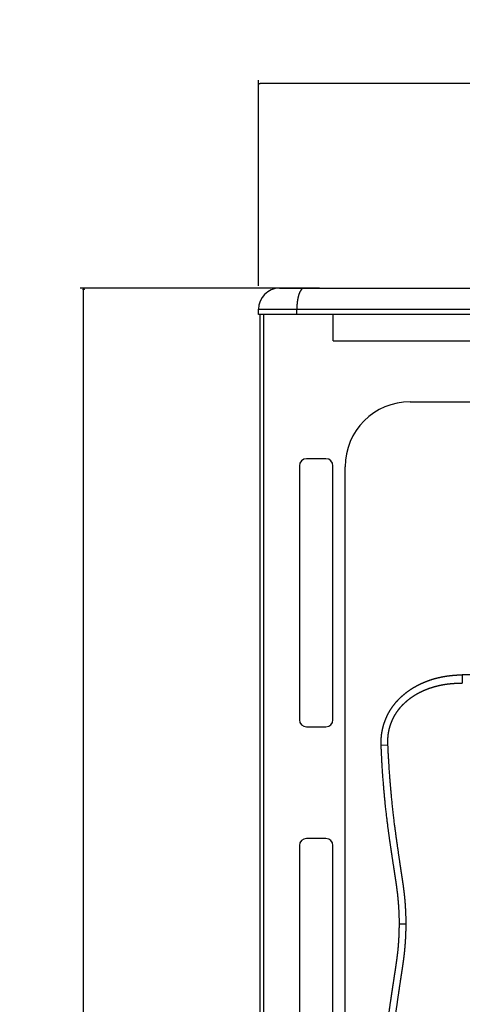
# Model space of a CAD drawing. Extents: x -1657 to 777, y -2067 to 1561.
# Drawn here: x -1657 to -1406, y -488 to 72 of the extents above; entities that cross this region are included whole.
import ezdxf

# ---------------------------------------------------------------- set-up
doc = ezdxf.new("R2010")
doc.units = 0
doc.header["$LTSCALE"] = 25.4
doc.header["$PDMODE"] = 1
doc.header["$PDSIZE"] = -2
doc.layers.get('0').update_dxf_attribs({"linetype": 'CONTINUOUS'})
doc.layers.get('DEFPOINTS').update_dxf_attribs({"linetype": 'CONTINUOUS'})
doc.layers.add('DATA', color=7, linetype='CONTINUOUS')
doc.layers.add('DIM', color=7, linetype='CONTINUOUS')
doc.styles.add('ARIAL', font='txt', dxfattribs={"bigfont": 'Arial'})
doc.dimstyles.new('BT', dxfattribs={"dimtxt": 30.31684, "dimasz": 0.999939, "dimexe": 2, "dimexo": 15, "dimgap": 1, "dimtad": 1, "dimdec": 0, "dimtxsty": 'ARIAL', "dimblk": 'VW_EMPTYARROW', "dimblk1": 'VW_EMPTYARROW', "dimblk2": 'VW_EMPTYARROW', "dimcen": 0, "dimazin": 3, "dimtfac": 1, "dimtdec": 0, "dimtix": 1, "dimtofl": 0, "dimtmove": 0, "dimatfit": 3, "dimtolj": 1})

# ---------------------------------------------------------------- blocks, each defined once
blk = doc.blocks.new('VW_EMPTYARROW')
at = {"color": 0, "linetype": 'BYBLOCK'}
blk.add_line((0, 0), (-1, 0), dxfattribs=at)
at = {"color": 0, "linetype": 'CONTINUOUS', "flags": 128}
blk.add_lwpolyline([(-1, 0.27), (0, 0), (-1, -0.27)], dxfattribs=at)
blk = doc.blocks.new('*D1')
at = {"layer": 'DEFPOINTS', "color": 0}
for p in [(-1521.62, 9.81), (-1521.62, -94.8), (-962.17, -93.75)]:
    blk.add_point(p, dxfattribs=at)
at = {"layer": 'DIM', "color": 0}
for p, q in [((-1521.62, -79.8), (-1521.62, 37.15)), ((-963.17, 35.15), (-1520.62, 35.15)), ((-962.17, -78.75), (-962.17, 37.15))]:
    blk.add_line(p, q, dxfattribs=at)
at = {"layer": 'DIM', "color": 0, "xscale": 0.9999389648437499, "yscale": 0.9999389648437499, "zscale": 0.9999389648437499, "rotation": 180}
blk.add_blockref('VW_EMPTYARROW', (-1521.62, 35.15), dxfattribs=at)
at = {"layer": 'DIM', "color": 0, "xscale": 0.9999389648437499, "yscale": 0.9999389648437499, "zscale": 0.9999389648437499}
blk.add_blockref('VW_EMPTYARROW', (-962.17, 35.15), dxfattribs=at)
at = {"layer": 'DIM', "color": 0, "insert": (-1241.9, 51.63), "char_height": 30.317, "attachment_point": 5, "style": 'ARIAL'}
blk.add_mtext('\\A1;559', dxfattribs=at)
blk = doc.blocks.new('*D3')
at = {"layer": 'DEFPOINTS', "color": 0}
for p in [(-1621.07, -81.13), (-1471.84, -81.13), (-1462.75, -1048.13)]:
    blk.add_point(p, dxfattribs=at)
at = {"layer": 'DIM', "color": 0}
for p, q in [((-1486.84, -81.13), (-1623.07, -81.13)), ((-1621.07, -1047.13), (-1621.07, -82.13)), ((-1477.75, -1048.13), (-1623.07, -1048.13))]:
    blk.add_line(p, q, dxfattribs=at)
at = {"layer": 'DIM', "color": 0, "xscale": 0.9999389648437499, "yscale": 0.9999389648437499, "zscale": 0.9999389648437499}
for p, rotation in [((-1621.07, -81.13), 90), ((-1621.07, -1048.13), 270)]:
    blk.add_blockref('VW_EMPTYARROW', p, dxfattribs=dict(at, rotation=rotation))
at = {"layer": 'DIM', "color": 0, "insert": (-1637.55, -564.63), "char_height": 30.317, "attachment_point": 5, "rotation": 90, "style": 'ARIAL'}
blk.add_mtext('\\A1;967', dxfattribs=at)
blk = doc.blocks.new('____-3-1')
at = {"layer": 'DATA', "color": 0, "linetype": 'CONTINUOUS'}
for p, q in [((-1509.62, -81.13), (-974.17, -81.13)), ((-1521.62, -96.13), (-1521.62, -93.13)), ((-1521.62, -93.13), (-962.17, -93.13)), ((-1499.81, -96.13), (-1499.81, -93.13)), ((-962.17, -96.13), (-1521.62, -96.13)), ((-1520.81, -96.13), (-1520.81, -1033.13)), ((-1518.81, -96.13), (-1518.81, -1033.13)), ((-1479.15, -111.13), (-1479.15, -96.13)), ((-1479.15, -111.13), (-1176.59, -111.13)), ((-1435.3, -145.73), (-1048.5, -145.73)), ((-1483.22, -178.13), (-1494.32, -178.13)), ((-1498.32, -182.13), (-1498.32, -326.53)), ((-1479.22, -326.53), (-1479.22, -182.13)), ((-1472.3, -569.53), (-1472.3, -182.73)), ((-1405.66, -300.99), (-1405.64, -305.7)), ((-1494.32, -330.53), (-1483.22, -330.53)), ((-1451.81, -340.98), (-1447.96, -340.84)), ((-1483.22, -394.03), (-1494.32, -394.03)), ((-1498.32, -398.03), (-1498.32, -542.43)), ((-1479.22, -542.43), (-1479.22, -398.03)), ((-1441.46, -442.53), (-1437.63, -442.53))]:
    blk.add_line(p, q, dxfattribs=at)
for centre, radius, start, end in [((-1509.62, -93.13), 12, 90, 180), ((-1435.3, -182.73), 37, 90, 180), ((-1494.32, -182.13), 4, 90, 180), ((-1483.22, -182.13), 4, 0, 90), ((-1242.11, -46579.13), 46278.42, 89.999737, 90.202486), ((-1494.32, -326.53), 4, 180, 270), ((-1483.22, -326.53), 4, 270, 0), ((-1494.32, -398.03), 4, 90, 180), ((-1483.22, -398.03), 4, 0, 90)]:
    blk.add_arc(centre, radius, start, end, dxfattribs=at)
for points, knots in [([(-1495.74, -81.13), (-1495.74, -81.13), (-1495.8, -81.13), (-1495.91, -81.14), (-1496.04, -81.16), (-1496.16, -81.19), (-1496.27, -81.23), (-1496.39, -81.28), (-1496.49, -81.33), (-1496.61, -81.4), (-1496.73, -81.49), (-1496.85, -81.58), (-1496.97, -81.68), (-1497.07, -81.79), (-1497.18, -81.9), (-1497.28, -82.02), (-1497.39, -82.16), (-1497.51, -82.32), (-1497.62, -82.48), (-1497.72, -82.65), (-1497.82, -82.82), (-1497.91, -82.99), (-1498.01, -83.17), (-1498.11, -83.38), (-1498.21, -83.59), (-1498.3, -83.81), (-1498.39, -84.04), (-1498.48, -84.26), (-1498.56, -84.49), (-1498.69, -84.86), (-1498.85, -85.39), (-1499, -85.93), (-1499.13, -86.49), (-1499.26, -87.09), (-1499.37, -87.7), (-1499.47, -88.32), (-1499.56, -88.97), (-1499.63, -89.64), (-1499.69, -90.3), (-1499.74, -90.98), (-1499.78, -91.67), (-1499.81, -92.56), (-1499.81, -93.1), (-1499.81, -93.12), (-1499.81, -93.13)], [0, 0, 0, 1, 2, 3, 4, 5, 6, 7, 8, 9, 10, 11, 12, 13, 14, 15, 16, 17, 18, 19, 20, 21, 22, 23, 24, 25, 26, 27, 28, 29, 30, 31, 32, 33, 34, 35, 36, 37, 38, 39, 40, 41, 41, 42, 42, 42]), ([(-1451.81, -340.98), (-1451.81, -340.92), (-1451.84, -339.91), (-1451.82, -338.44), (-1451.76, -337.11), (-1451.6, -335.24), (-1451.28, -333.12), (-1450.84, -331.02), (-1450.26, -328.96), (-1449.56, -326.93), (-1448.74, -324.96), (-1447.8, -323.03), (-1446.73, -321.17), (-1445.56, -319.38), (-1444.28, -317.66), (-1442.9, -316.02), (-1441.44, -314.46), (-1439.88, -312.99), (-1438.25, -311.6), (-1436.55, -310.3), (-1434.78, -309.09), (-1432.96, -307.97), (-1431.09, -306.93), (-1429.17, -305.98), (-1427.21, -305.12), (-1425.21, -304.34), (-1423.25, -303.67), (-1421.26, -303.08), (-1419.19, -302.55), (-1417.1, -302.1), (-1414.99, -301.72), (-1412.86, -301.43), (-1410.73, -301.21), (-1408.6, -301.06), (-1406.73, -301), (-1405.93, -301), (-1405.79, -300.99), (-1405.66, -300.99)], [0, 0, 0, 1, 2, 3, 4, 5, 6, 7, 8, 9, 10, 11, 12, 13, 14, 15, 16, 17, 18, 19, 20, 21, 22, 23, 24, 25, 26, 27, 28, 29, 30, 31, 32, 33, 34, 34, 35, 35, 35]), ([(-1447.96, -340.84), (-1447.97, -340.78), (-1448.02, -339.9), (-1448.02, -338.13), (-1447.94, -336.72), (-1447.82, -335.31), (-1447.54, -333.45), (-1447.15, -331.61), (-1446.63, -329.79), (-1446, -328.02), (-1445.26, -326.28), (-1444.41, -324.6), (-1443.45, -322.98), (-1442.39, -321.42), (-1441.24, -319.93), (-1440, -318.51), (-1438.69, -317.17), (-1437.29, -315.9), (-1435.83, -314.71), (-1434.31, -313.6), (-1432.74, -312.56), (-1431.12, -311.61), (-1429.45, -310.73), (-1427.75, -309.93), (-1426.02, -309.2), (-1424.26, -308.54), (-1422.47, -307.96), (-1420.94, -307.53), (-1419.4, -307.13), (-1417.56, -306.73), (-1415.71, -306.4), (-1413.85, -306.13), (-1411.98, -305.93), (-1410.1, -305.79), (-1408.22, -305.7), (-1406.58, -305.69), (-1405.88, -305.69), (-1405.76, -305.69), (-1405.64, -305.7)], [0, 0, 0, 1, 2, 3, 4, 5, 6, 7, 8, 9, 10, 11, 12, 13, 14, 15, 16, 17, 18, 19, 20, 21, 22, 23, 24, 25, 26, 27, 28, 29, 30, 31, 32, 33, 34, 35, 35, 36, 36, 36]), ([(-1441.46, -442.53), (-1441.46, -442.47), (-1441.46, -438.62), (-1441.75, -432.96), (-1441.99, -429.77), (-1442.29, -426.59), (-1442.66, -423.45), (-1443.02, -420.79), (-1443.36, -418.45), (-1443.65, -416.58), (-1444.03, -414.12), (-1444.39, -411.73), (-1445.18, -406.55), (-1445.96, -401.32), (-1446.47, -397.93), (-1447.1, -393.6), (-1447.62, -389.85), (-1448.24, -385.16), (-1448.83, -380.17), (-1449.48, -374.24), (-1450.28, -365.76), (-1451.01, -356.33), (-1451.4, -349.72), (-1451.67, -344.53), (-1451.8, -341.22), (-1451.8, -341.1), (-1451.81, -340.98)], [0, 0, 0, 1, 2, 3, 4, 5, 6, 7, 8, 9, 10, 11, 12, 13, 14, 15, 16, 17, 18, 19, 20, 21, 22, 23, 23, 24, 24, 24]), ([(-1437.63, -442.53), (-1437.63, -442.47), (-1437.64, -438.62), (-1437.91, -432.94), (-1438.15, -429.75), (-1438.44, -426.57), (-1438.81, -423.42), (-1439.16, -420.75), (-1439.5, -418.41), (-1439.79, -416.54), (-1440, -415.13), (-1440.33, -413.03), (-1440.86, -409.49), (-1441.47, -405.36), (-1442.07, -401.26), (-1442.7, -396.92), (-1443.3, -392.58), (-1443.81, -388.83), (-1444.68, -381.96), (-1445.62, -373.19), (-1446.27, -366.23), (-1446.85, -359.27), (-1447.62, -348.41), (-1447.94, -341.31), (-1447.95, -341.07), (-1447.96, -340.84)], [0, 0, 0, 1, 2, 3, 4, 5, 6, 7, 8, 9, 10, 11, 12, 13, 14, 15, 16, 17, 18, 19, 20, 21, 22, 22, 23, 23, 23]), ([(-1451.81, -544.07), (-1451.8, -543.95), (-1451.67, -540.53), (-1451.3, -533.44), (-1450.61, -523.06), (-1449.76, -513.64), (-1449.05, -506.76), (-1448.24, -499.89), (-1447.62, -495.2), (-1447.23, -492.39), (-1446.83, -489.58), (-1446.28, -485.84), (-1445.86, -483.03), (-1445.12, -478.15), (-1444.25, -472.39), (-1443.87, -469.88), (-1443.61, -468.24), (-1443.33, -466.37), (-1443.06, -464.5), (-1442.8, -462.63), (-1442.44, -459.84), (-1442.04, -455.99), (-1441.75, -452.1), (-1441.46, -446.43), (-1441.46, -442.65), (-1441.46, -442.59), (-1441.46, -442.53)], [0, 0, 0, 1, 2, 3, 4, 5, 6, 7, 8, 9, 10, 11, 12, 13, 14, 15, 16, 17, 18, 19, 20, 21, 22, 23, 23, 24, 24, 24]), ([(-1447.96, -544.22), (-1447.95, -543.98), (-1447.62, -536.65), (-1446.85, -525.78), (-1446.16, -517.4), (-1445.35, -509.22), (-1444.5, -501.63), (-1443.74, -495.76), (-1443.22, -491.88), (-1442.68, -488.01), (-1442.14, -484.27), (-1441.64, -480.87), (-1441.15, -477.47), (-1440.48, -472.99), (-1439.93, -469.45), (-1439.64, -467.58), (-1439.36, -465.71), (-1439.1, -463.83), (-1438.81, -461.63), (-1438.44, -458.48), (-1438.15, -455.3), (-1437.91, -452.11), (-1437.64, -446.44), (-1437.63, -442.65), (-1437.63, -442.59), (-1437.63, -442.53)], [0, 0, 0, 1, 2, 3, 4, 5, 6, 7, 8, 9, 10, 11, 12, 13, 14, 15, 16, 17, 18, 19, 20, 21, 22, 22, 23, 23, 23])]:
    blk.add_open_spline(points, degree=2, knots=knots, dxfattribs=at)

msp = doc.modelspace()

# ---------------------------------------------------------------- block references
at = {"layer": 'DATA', "color": 0}
msp.add_blockref('____-3-1', (0, 0), dxfattribs=at)

# ---------------------------------------------------------------- dimensions: what is measured, and where the dimension line sits
at = {"layer": 'DIM', "color": 0}
dim = msp.add_linear_dim(base=(-1521.62, 35.15), p1=(-962.17, -93.75), p2=(-1521.62, -94.8), dimstyle='BT', override={"dimasz": 0.999939, "dimpost": '<>', "dimtxsty": 'ARIAL'}, dxfattribs=at)
dim.commit()
dim.dimension.update_dxf_attribs({"geometry": '*D1', "text_midpoint": (-1241.9, 35.15), "dimtype": 160})
dim = msp.add_linear_dim(base=(-1621.07, -81.13), p1=(-1462.75, -1048.13), p2=(-1471.84, -81.13), angle=270, dimstyle='BT', override={"dimasz": 0.999939, "dimdec": 1, "dimpost": '<>', "dimtxsty": 'ARIAL'}, dxfattribs=at)
dim.commit()
dim.dimension.update_dxf_attribs({"geometry": '*D3', "text_midpoint": (-1637.55, -564.63)})

doc.saveas('drawing.dxf')
